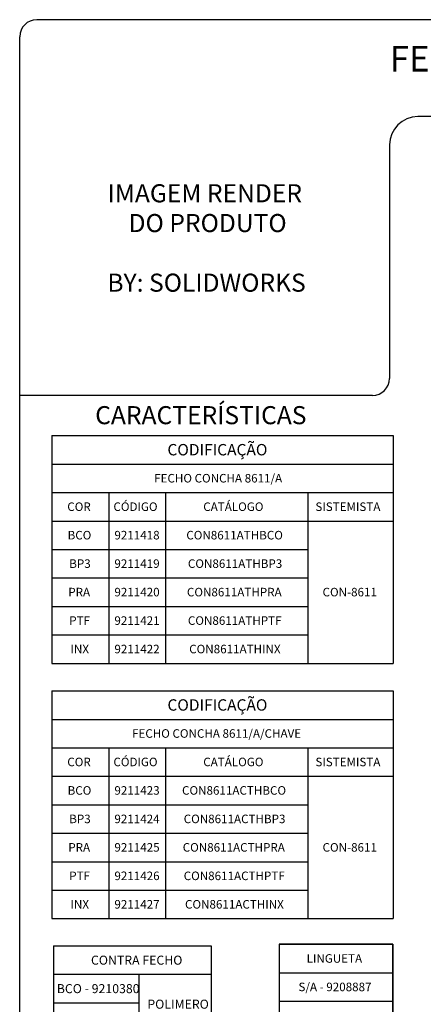
# Model space of a CAD drawing. Extents: x 10 to 322, y 4 to 287.
# Drawn here: x 10 to 81, y 114 to 287 of the extents above; entities that cross this region are included whole.
import ezdxf

# ---------------------------------------------------------------- set-up
doc = ezdxf.new("R2010")
doc.units = 0
doc.linetypes.add('CENTERX2', pattern=[20.32, 12.7, -2.54, 2.54, -2.54])
for name, color, linetype in [('DESENHO', 179, 'CONTINUOUS'), ('LAYOUT_', 7, 'CONTINUOUS'), ('OCULTOS', 7, 'CENTERX2'), ('TEXTOS_EM_PORTUGUES', 7, 'CONTINUOUS')]:
    doc.layers.add(name, color=color, linetype=linetype)
doc.styles.add('SLDTEXTSTYLE0', font='TXT', dxfattribs={"width": 0.7})
doc.styles.add('SLDTEXTSTYLE1', font='TXT', dxfattribs={"width": 0.605})

# ---------------------------------------------------------------- blocks, each defined once
blk = doc.blocks.new('SW_NOTE_0')
at = {"layer": 'OCULTOS', "color": 0, "char_height": 3.175, "attachment_point": 2, "style": 'SLDTEXTSTYLE0'}
for s, insert in [('IMAGEM RENDER', (15.48, 4.09)), ('DO PRODUTO', (15.97, -1.14)), ('BY: SOLIDWORKS', (15.78, -11.61))]:
    blk.add_mtext(s, dxfattribs=dict(at, insert=insert))
blk = doc.blocks.new('SW_TABLEANNOTATION_8')
at = {"layer": 'TEXTOS_EM_PORTUGUES', "color": 0}
for p, q in [((0, 0), (0, -5)), ((0, 0), (10, 0)), ((10, 0), (20, 0)), ((20, 0), (45, 0)), ((45, 0), (60, 0)), ((60, 0), (60, -5)), ((0, -5), (0, -10)), ((0, -5), (10, -5)), ((10, -5), (20, -5)), ((20, -5), (45, -5)), ((45, -5), (60, -5)), ((60, -5), (60, -10)), ((0, -10), (0, -15)), ((0, -10), (10, -10)), ((10, -10), (10, -15)), ((10, -10), (20, -10)), ((20, -10), (20, -15)), ((20, -10), (45, -10)), ((45, -10), (45, -15)), ((45, -10), (60, -10)), ((60, -10), (60, -15)), ((0, -15), (0, -20)), ((0, -15), (10, -15)), ((10, -15), (10, -20)), ((10, -15), (20, -15)), ((20, -15), (20, -20)), ((20, -15), (45, -15)), ((45, -15), (45, -20)), ((45, -15), (60, -15)), ((45, -15), (60, -15)), ((60, -15), (60, -20)), ((0, -20), (0, -25)), ((0, -20), (10, -20)), ((10, -20), (10, -25)), ((10, -20), (20, -20)), ((20, -20), (20, -25)), ((20, -20), (45, -20)), ((45, -20), (45, -25)), ((60, -20), (60, -25)), ((0, -25), (0, -30)), ((0, -25), (10, -25)), ((10, -25), (10, -30)), ((10, -25), (20, -25)), ((20, -25), (20, -30)), ((20, -25), (45, -25)), ((45, -25), (45, -30)), ((60, -25), (60, -30)), ((0, -30), (0, -35)), ((0, -30), (10, -30)), ((10, -30), (10, -35)), ((10, -30), (20, -30)), ((20, -30), (20, -35)), ((20, -30), (45, -30)), ((45, -30), (45, -35)), ((60, -30), (60, -35)), ((0, -35), (0, -40)), ((0, -35), (10, -35)), ((10, -35), (10, -40)), ((10, -35), (20, -35)), ((20, -35), (20, -40)), ((20, -35), (45, -35)), ((45, -35), (45, -40)), ((60, -35), (60, -40)), ((0, -40), (10, -40)), ((10, -40), (20, -40)), ((20, -40), (45, -40)), ((45, -40), (60, -40))]:
    blk.add_line(p, q, dxfattribs=at)
at = {"layer": 'TEXTOS_EM_PORTUGUES', "color": 0, "attachment_point": 1, "style": 'SLDTEXTSTYLE1'}
for s, insert, char_height in [('CODIFICAÇÃO', (20.31, -1.47), 2), ('FECHO CONCHA 8611/A', (17.98, -6.73), 1.5), ('COR', (2.71, -11.73), 1.5), ('CÓDIGO', (10.82, -11.73), 1.5), ('CATÁLOGO', (26.61, -11.73), 1.5), ('SISTEMISTA', (46.32, -11.73), 1.5), ('BCO', (2.77, -16.73), 1.5), ('9211418', (10.99, -16.73), 1.5), ('CON8611ATHBCO', (23.63, -16.73), 1.5), ('BP3', (3.05, -21.73), 1.5), ('9211419', (10.99, -21.73), 1.5), ('CON8611ATHBP3', (23.91, -21.73), 1.5), ('PRA', (2.88, -26.73), 1.5), ('9211420', (10.99, -26.73), 1.5), ('CON8611ATHPRA', (23.74, -26.73), 1.5), ('CON-8611', (47.58, -26.73), 1.5), ('PTF', (3.05, -31.73), 1.5), ('9211421', (10.99, -31.73), 1.5), ('CON8611ATHPTF', (23.91, -31.73), 1.5), ('INX', (3.28, -36.73), 1.5), ('9211422', (10.99, -36.73), 1.5), ('CON8611ATHINX', (24.14, -36.73), 1.5)]:
    blk.add_mtext(s, dxfattribs=dict(at, insert=insert, char_height=char_height))
blk = doc.blocks.new('SW_TABLEANNOTATION_9')
at = {"layer": 'TEXTOS_EM_PORTUGUES', "color": 0}
for p, q in [((0, 0), (0, -5)), ((0, 0), (10, 0)), ((10, 0), (20, 0)), ((20, 0), (45, 0)), ((45, 0), (60, 0)), ((60, 0), (60, -5)), ((0, -5), (0, -10)), ((0, -5), (10, -5)), ((10, -5), (20, -5)), ((20, -5), (45, -5)), ((45, -5), (60, -5)), ((60, -5), (60, -10)), ((0, -10), (0, -15)), ((0, -10), (10, -10)), ((10, -10), (10, -15)), ((10, -10), (20, -10)), ((20, -10), (20, -15)), ((20, -10), (45, -10)), ((45, -10), (45, -15)), ((45, -10), (60, -10)), ((60, -10), (60, -15)), ((0, -15), (0, -20)), ((0, -15), (10, -15)), ((10, -15), (10, -20)), ((10, -15), (20, -15)), ((20, -15), (20, -20)), ((20, -15), (45, -15)), ((45, -15), (45, -20)), ((45, -15), (60, -15)), ((45, -15), (60, -15)), ((60, -15), (60, -20)), ((0, -20), (0, -25)), ((0, -20), (10, -20)), ((10, -20), (10, -25)), ((10, -20), (20, -20)), ((20, -20), (20, -25)), ((20, -20), (45, -20)), ((45, -20), (45, -25)), ((60, -20), (60, -25)), ((0, -25), (0, -30)), ((0, -25), (10, -25)), ((10, -25), (10, -30)), ((10, -25), (20, -25)), ((20, -25), (20, -30)), ((20, -25), (45, -25)), ((45, -25), (45, -30)), ((60, -25), (60, -30)), ((0, -30), (0, -35)), ((0, -30), (10, -30)), ((10, -30), (10, -35)), ((10, -30), (20, -30)), ((20, -30), (20, -35)), ((20, -30), (45, -30)), ((45, -30), (45, -35)), ((60, -30), (60, -35)), ((0, -35), (0, -40)), ((0, -35), (10, -35)), ((10, -35), (10, -40)), ((10, -35), (20, -35)), ((20, -35), (20, -40)), ((20, -35), (45, -35)), ((45, -35), (45, -40)), ((60, -35), (60, -40)), ((0, -40), (10, -40)), ((10, -40), (20, -40)), ((20, -40), (45, -40)), ((45, -40), (60, -40))]:
    blk.add_line(p, q, dxfattribs=at)
at = {"layer": 'TEXTOS_EM_PORTUGUES', "color": 0, "attachment_point": 1, "style": 'SLDTEXTSTYLE1'}
for s, insert, char_height in [('CODIFICAÇÃO', (20.31, -1.47), 2), ('FECHO CONCHA 8611/A/CHAVE', (14.09, -6.73), 1.5), ('COR', (2.71, -11.73), 1.5), ('CÓDIGO', (10.82, -11.73), 1.5), ('CATÁLOGO', (26.61, -11.73), 1.5), ('SISTEMISTA', (46.32, -11.73), 1.5), ('BCO', (2.77, -16.73), 1.5), ('9211423', (10.99, -16.73), 1.5), ('CON8611ACTHBCO', (22.88, -16.73), 1.5), ('BP3', (3.05, -21.73), 1.5), ('9211424', (10.99, -21.73), 1.5), ('CON8611ACTHBP3', (23.17, -21.73), 1.5), ('PRA', (2.88, -26.73), 1.5), ('9211425', (10.99, -26.73), 1.5), ('CON8611ACTHPRA', (23, -26.73), 1.5), ('CON-8611', (47.58, -26.73), 1.5), ('PTF', (3.05, -31.73), 1.5), ('9211426', (10.99, -31.73), 1.5), ('CON8611ACTHPTF', (23.17, -31.73), 1.5), ('INX', (3.28, -36.73), 1.5), ('9211427', (10.99, -36.73), 1.5), ('CON8611ACTHINX', (23.4, -36.73), 1.5)]:
    blk.add_mtext(s, dxfattribs=dict(at, insert=insert, char_height=char_height))
blk = doc.blocks.new('SW_TABLEANNOTATION_10')
at = {"layer": 'DESENHO', "color": 0}
for p, q in [((0, 0), (0, -5)), ((0, 0), (20, 0)), ((0, 0), (0, -30)), ((20, 0), (0, 0)), ((20, 0), (20, -5)), ((20, -30), (20, 0)), ((0, -5), (0, -10)), ((0, -5), (20, -5)), ((20, -5), (20, -10)), ((0, -10), (0, -15)), ((0, -10), (20, -10)), ((0, -10), (20, -10)), ((20, -10), (20, -15)), ((0, -15), (0, -20)), ((20, -15), (20, -20)), ((0, -20), (0, -25)), ((20, -20), (20, -25)), ((0, -25), (0, -30)), ((20, -25), (20, -30)), ((0, -30), (20, -30)), ((0, -30), (20, -30))]:
    blk.add_line(p, q, dxfattribs=at)
at = {"layer": 'DESENHO', "color": 0, "char_height": 1.5, "attachment_point": 1, "style": 'SLDTEXTSTYLE1'}
for s, insert in [('LINGUETA', (4.85, -1.73)), ('S/A - 9208887', (3.41, -6.73))]:
    blk.add_mtext(s, dxfattribs=dict(at, insert=insert))
blk = doc.blocks.new('SW_TABLEANNOTATION_11')
at = {"layer": 'DESENHO', "color": 0}
for p, q in [((0, 0), (0, -5)), ((0, 0), (14.98, 0)), ((14.98, 0), (27.69, 0)), ((27.69, 0), (27.69, -5)), ((0, -5), (0, -10)), ((0, -5), (14.98, -5)), ((14.98, -5), (14.98, -10)), ((14.98, -5), (27.69, -5)), ((14.98, -5), (27.69, -5)), ((27.69, -5), (27.69, -10)), ((0, -10), (0, -15.45)), ((0, -10), (14.98, -10)), ((14.98, -10), (14.98, -15.45)), ((27.69, -10), (27.69, -15.45)), ((0, -15.45), (0, -19.89)), ((0, -15.45), (14.98, -15.45)), ((0, -15.45), (14.98, -15.45)), ((14.98, -15.45), (27.69, -15.45)), ((14.98, -15.45), (27.69, -15.45)), ((27.69, -15.45), (27.69, -19.89)), ((0, -19.89), (0, -24.33)), ((27.69, -19.89), (27.69, -24.33)), ((0, -24.33), (0, -28.77)), ((27.69, -24.33), (27.69, -28.77)), ((0, -28.77), (0, -33.21)), ((27.69, -28.77), (27.69, -33.21)), ((0, -33.21), (0, -37.65)), ((27.69, -33.21), (27.69, -37.65)), ((0, -37.65), (0, -42.09)), ((27.69, -37.65), (27.69, -42.09)), ((0, -42.09), (14.98, -42.09)), ((14.98, -42.09), (27.69, -42.09))]:
    blk.add_line(p, q, dxfattribs=at)
at = {"layer": 'DESENHO', "color": 0, "attachment_point": 1, "style": 'SLDTEXTSTYLE0'}
for s, insert, char_height in [('CONTRA FECHO', (6.57, -1.72), 1.5875), ('BCO - 9210380', (0.56, -6.72), 1.5875), ('POLIMERO', (16.48, -9.45), 1.587), ('PRT - 9210376', (1.42, -11.96), 1.5)]:
    blk.add_mtext(s, dxfattribs=dict(at, insert=insert, char_height=char_height))

msp = doc.modelspace()

# ---------------------------------------------------------------- linework, layer by layer
at = {"layer": 'LAYOUT_', "color": 7}
for p, q in [((196.981, 286.999), (12.981, 286.999)), ((9.981, 12.999), (9.981, 283.999)), ((199.981, 269.999), (79.981, 269.999)), ((74.981, 264.999), (74.981, 223.999)), ((71.981, 220.999), (9.981, 220.999))]:
    msp.add_line(p, q, dxfattribs=at)
for centre, radius, start, end in [((12.981, 283.999), 3, 90, 180), ((79.981, 264.999), 5, 90, 180), ((71.981, 223.999), 3, 270, 0)]:
    msp.add_arc(centre, radius, start, end, dxfattribs=at)

# ---------------------------------------------------------------- block references
at = {"layer": 'DESENHO'}
for name, p in [('SW_TABLEANNOTATION_10', (55.571, 124.614)), ('SW_TABLEANNOTATION_11', (15.946, 124.347))]:
    msp.add_blockref(name, p, dxfattribs=at)
at = {"layer": 'OCULTOS', "color": 7}
msp.add_blockref('SW_NOTE_0', (27.047, 254.012), dxfattribs=at)
at = {"layer": 'TEXTOS_EM_PORTUGUES'}
for name, p in [('SW_TABLEANNOTATION_8', (15.64, 213.952)), ('SW_TABLEANNOTATION_9', (15.64, 169.122))]:
    msp.add_blockref(name, p, dxfattribs=at)

# ---------------------------------------------------------------- texts
at = {"layer": 'TEXTOS_EM_PORTUGUES', "color": 7}
for s, insert, char_height, attachment_point, style in [('FECHO CONCHA 8611', (105.697, 282.393), 4.5, 2, 'SLDTEXTSTYLE0'), ('CARACTERÍSTICAS', (23.255, 219.132), 3.175, 1, 'SLDTEXTSTYLE1')]:
    msp.add_mtext(s, dxfattribs=dict(at, insert=insert, char_height=char_height, attachment_point=attachment_point, style=style))

doc.saveas('drawing.dxf')
